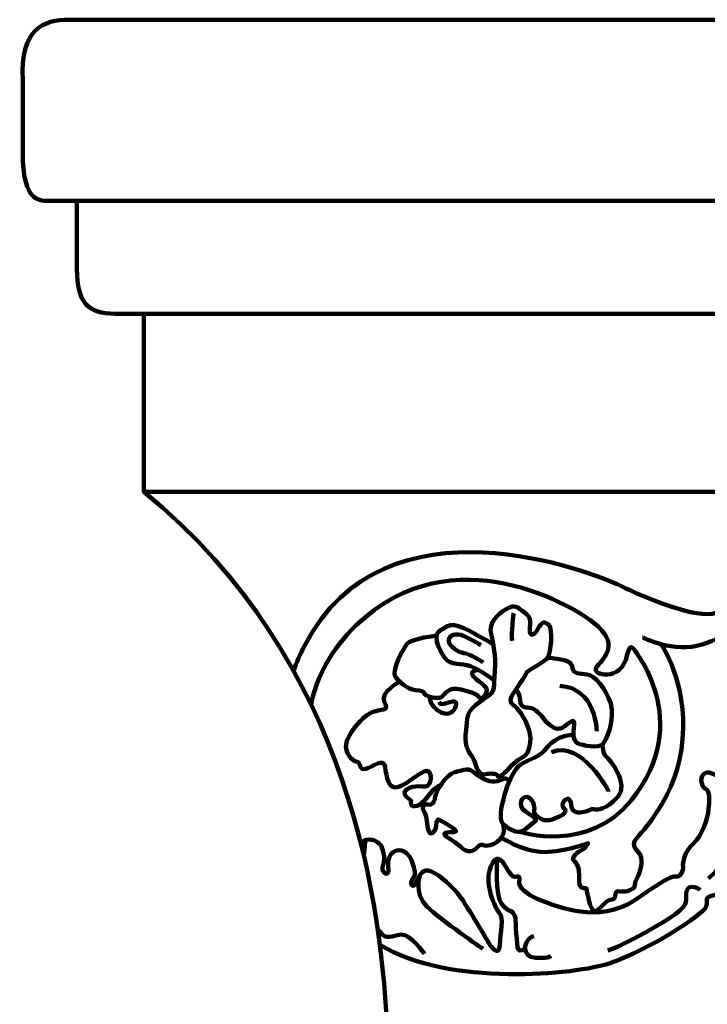
# Model space of a CAD drawing. Units: inches. Extents: x -47.1 to 41, y 11.3 to 43.9.
# Drawn here: x 23.7 to 29.2, y 36.2 to 43.9 of the extents above; entities that cross this region are included whole.
import ezdxf

# ---------------------------------------------------------------- set-up
doc = ezdxf.new("R2010")
doc.units = ezdxf.units.IN
doc.header["$MEASUREMENT"] = 0
doc.layers.add('Layer 1', color=7, linetype='Continuous')

msp = doc.modelspace()

# ---------------------------------------------------------------- linework, layer by layer
at = {"layer": 'Layer 1', "color": 250, "lineweight": 120}
for points, knots in [([(26.6478, 34.805), (26.6478, 34.805), (26.6478, 33.56), (26.6478, 33.56), (26.6478, 33.56), (26.6478, 33.56), (32.6478, 33.56), (32.6478, 33.56), (32.6478, 33.56), (32.6478, 33.56), (32.6478, 43.935), (32.6478, 43.935), (32.6478, 43.935), (32.6478, 43.935), (24.1384, 43.935), (24.1384, 43.935), (24.1384, 43.935), (23.9379, 43.935), (23.75, 43.8617), (23.775, 43.4589), (23.775, 43.4589), (23.775, 43.4589), (23.775, 42.8242), (23.775, 42.8242), (23.775, 42.8242), (23.7876, 42.5923), (23.8378, 42.4947), (23.9881, 42.507), (23.9881, 42.507), (23.9881, 42.507), (24.2012, 42.507), (24.2012, 42.507), (24.2012, 42.507), (24.2012, 42.507), (24.2012, 41.9698), (24.2012, 41.9698), (24.2012, 41.9698), (24.2012, 41.7013), (24.2889, 41.6159), (24.502, 41.6159), (24.502, 41.6159), (24.502, 41.6159), (24.7276, 41.6159), (24.7276, 41.6159), (24.7276, 41.6159), (24.7276, 41.6159), (24.7276, 40.2121), (24.7276, 40.2121), (24.7276, 40.2121), (26.3693, 38.8817), (26.6102, 36.9288), (26.6478, 35.9156), (26.6478, 35.9156), (26.3713, 35.9156), (26.1471, 35.6669), (26.1471, 35.3603), (26.1471, 35.3603), (26.1471, 35.0536), (26.3713, 34.805), (26.6478, 34.805)], [0, 0, 0, 0, 0.066667, 0.066667, 0.066667, 0.066667, 0.133333, 0.133333, 0.133333, 0.133333, 0.2, 0.2, 0.2, 0.2, 0.266667, 0.266667, 0.266667, 0.266667, 0.333333, 0.333333, 0.333333, 0.333333, 0.4, 0.4, 0.4, 0.4, 0.466667, 0.466667, 0.466667, 0.466667, 0.533333, 0.533333, 0.533333, 0.533333, 0.6, 0.6, 0.6, 0.6, 0.666667, 0.666667, 0.666667, 0.666667, 0.733333, 0.733333, 0.733333, 0.733333, 0.8, 0.8, 0.8, 0.8, 0.866667, 0.866667, 0.866667, 0.866667, 0.933333, 0.933333, 0.933333, 0.933333, 1, 1, 1, 1]), ([(28.6606, 39.0646), (28.6606, 39.0646), (28.9065, 38.9352), (29.1297, 39.008), (29.1297, 39.008), (29.3529, 39.0807), (29.3613, 39.1385), (29.3646, 39.1741), (29.3646, 39.1741), (29.3678, 39.2098), (29.3872, 39.3134), (29.2383, 39.2584), (29.2383, 39.2584), (29.0892, 39.2034), (28.6875, 39.375), (28.4833, 39.4722), (28.4833, 39.4722), (28.2791, 39.5695), (26.6303, 40.2302), (25.9947, 38.998), (25.9947, 38.998), (25.961, 38.9325), (25.9325, 38.867), (25.9088, 38.8016)], [0, 0, 0, 0, 0.166667, 0.166667, 0.166667, 0.166667, 0.333333, 0.333333, 0.333333, 0.333333, 0.5, 0.5, 0.5, 0.5, 0.666667, 0.666667, 0.666667, 0.666667, 0.833333, 0.833333, 0.833333, 0.833333, 1, 1, 1, 1]), ([(27.6927, 37.5314), (27.6927, 37.5314), (28.2298, 37.355), (28.5709, 37.7792), (28.5709, 37.7792), (29.0755, 38.4065), (28.5838, 38.9798), (28.5838, 38.9798), (28.5838, 38.9798), (28.5838, 38.9798), (28.5562, 39.0154), (28.5384, 38.9263), (28.5384, 38.9263), (28.4941, 38.7046), (28.2516, 38.7658), (28.2953, 38.8274), (28.2953, 38.8274), (28.3407, 38.8914), (28.4768, 38.9927), (28.3115, 39.1483), (28.3115, 39.1483), (28.1463, 39.3037), (27.1609, 39.8914), (26.4032, 39.1601), (26.4032, 39.1601), (26.2014, 38.9653), (26.0927, 38.7529), (26.0465, 38.5355)], [0, 0, 0, 0, 0.142857, 0.142857, 0.142857, 0.142857, 0.285714, 0.285714, 0.285714, 0.285714, 0.428571, 0.428571, 0.428571, 0.428571, 0.571429, 0.571429, 0.571429, 0.571429, 0.714286, 0.714286, 0.714286, 0.714286, 0.857143, 0.857143, 0.857143, 0.857143, 1, 1, 1, 1]), ([(27.2731, 38.2021), (27.2844, 38.1552), (27.3298, 38.1211), (27.3461, 38.0563), (27.3461, 38.0563), (27.3622, 37.9914), (27.3978, 37.9785), (27.4237, 37.9851), (27.4237, 37.9851), (27.4497, 37.9914), (27.5112, 37.9948), (27.5177, 37.972), (27.5177, 37.972), (27.5242, 37.9494), (27.5534, 37.9753), (27.6084, 38.0336), (27.6084, 38.0336), (27.6635, 38.0919), (27.6959, 38.1081), (27.7284, 38.1276), (27.7284, 38.1276), (27.7607, 38.1471), (27.7931, 38.2442), (27.764, 38.3382), (27.764, 38.3382), (27.7348, 38.4322), (27.6667, 38.5164), (27.6474, 38.5262), (27.6474, 38.5262), (27.6279, 38.5358), (27.6084, 38.5554), (27.6279, 38.5974), (27.6279, 38.5974), (27.6474, 38.6395), (27.7446, 38.7691), (27.7446, 38.7853), (27.7446, 38.7853), (27.7446, 38.8015), (27.8904, 38.8696), (27.913, 38.9052), (27.913, 38.9052), (27.9357, 38.9408), (27.9551, 39.1321), (27.9228, 39.1612), (27.9228, 39.1612), (27.8904, 39.1903), (27.8676, 39.1936), (27.8353, 39.1321), (27.8353, 39.1321), (27.8029, 39.0706), (27.7672, 39.0706), (27.7704, 39.1256), (27.7704, 39.1256), (27.7737, 39.1806), (27.7899, 39.2195), (27.7284, 39.2617), (27.7284, 39.2617), (27.6667, 39.3037), (27.6603, 39.3297), (27.5858, 39.2876), (27.5858, 39.2876), (27.5112, 39.2455), (27.4464, 39.1774), (27.4659, 39.0899), (27.4659, 39.0899), (27.4853, 39.0025), (27.5047, 38.9311), (27.495, 38.7983), (27.495, 38.7983), (27.4853, 38.6655), (27.4983, 38.6461), (27.4497, 38.6071), (27.4497, 38.6071), (27.4011, 38.5683), (27.2811, 38.5099), (27.2779, 38.4225), (27.2779, 38.4225), (27.2748, 38.3349), (27.2502, 38.2967), (27.2731, 38.2021)], [0, 0, 0, 0, 0.05, 0.05, 0.05, 0.05, 0.1, 0.1, 0.1, 0.1, 0.15, 0.15, 0.15, 0.15, 0.2, 0.2, 0.2, 0.2, 0.25, 0.25, 0.25, 0.25, 0.3, 0.3, 0.3, 0.3, 0.35, 0.35, 0.35, 0.35, 0.4, 0.4, 0.4, 0.4, 0.45, 0.45, 0.45, 0.45, 0.5, 0.5, 0.5, 0.5, 0.55, 0.55, 0.55, 0.55, 0.6, 0.6, 0.6, 0.6, 0.65, 0.65, 0.65, 0.65, 0.7, 0.7, 0.7, 0.7, 0.75, 0.75, 0.75, 0.75, 0.8, 0.8, 0.8, 0.8, 0.85, 0.85, 0.85, 0.85, 0.9, 0.9, 0.9, 0.9, 0.95, 0.95, 0.95, 0.95, 1, 1, 1, 1]), ([(27.491, 38.7268), (27.491, 38.7268), (27.3783, 38.808), (27.3039, 38.8372), (27.3039, 38.8372), (27.2294, 38.8663), (27.1515, 38.834), (27.0997, 38.9052), (27.0997, 38.9052), (27.0478, 38.9765), (26.9993, 39.0899), (27.0738, 39.1256), (27.0738, 39.1256), (27.1483, 39.1612), (27.1388, 39.2195), (27.4838, 39.0072)], [0, 0, 0, 0, 0.25, 0.25, 0.25, 0.25, 0.5, 0.5, 0.5, 0.5, 0.75, 0.75, 0.75, 0.75, 1, 1, 1, 1]), ([(27.0375, 39.0797), (27.0375, 39.0797), (26.8438, 39.0543), (26.8081, 39.0186), (26.8081, 39.0186), (26.7725, 38.983), (26.6882, 38.808), (26.7077, 38.7627), (26.7077, 38.7627), (26.7271, 38.7173), (26.8178, 38.6525), (26.8665, 38.6492), (26.8665, 38.6492), (26.915, 38.6461), (26.9377, 38.6395), (26.941, 38.62), (26.941, 38.62), (26.9442, 38.6007), (27.0382, 38.5747), (27.0738, 38.5942), (27.0738, 38.5942), (27.1095, 38.6136), (27.1191, 38.6816), (27.2294, 38.6525), (27.2294, 38.6525), (27.3395, 38.6233), (27.3541, 38.6166), (27.3719, 38.5909), (27.3719, 38.5909), (27.3898, 38.5653), (27.4497, 38.6233), (27.427, 38.6655), (27.427, 38.6655), (27.4043, 38.7076), (27.2318, 38.7914), (27.3642, 38.8079)], [0, 0, 0, 0, 0.111111, 0.111111, 0.111111, 0.111111, 0.222222, 0.222222, 0.222222, 0.222222, 0.333333, 0.333333, 0.333333, 0.333333, 0.444444, 0.444444, 0.444444, 0.444444, 0.555556, 0.555556, 0.555556, 0.555556, 0.666667, 0.666667, 0.666667, 0.666667, 0.777778, 0.777778, 0.777778, 0.777778, 0.888889, 0.888889, 0.888889, 0.888889, 1, 1, 1, 1]), ([(27.4043, 38.8663), (27.4043, 38.8663), (27.2941, 38.9377), (27.252, 38.9408), (27.252, 38.9408), (27.2099, 38.9441), (27.1321, 38.9959), (27.1321, 39.0349), (27.1321, 39.0349), (27.1321, 39.0737), (27.1678, 39.0997), (27.2261, 39.0835), (27.2261, 39.0835), (27.2844, 39.0672), (27.3848, 39.0025), (27.3848, 39.0025)], [0, 0, 0, 0, 0.25, 0.25, 0.25, 0.25, 0.5, 0.5, 0.5, 0.5, 0.75, 0.75, 0.75, 0.75, 1, 1, 1, 1]), ([(27.5472, 37.4849), (27.5472, 37.4849), (27.7413, 37.3596), (27.9163, 37.3727), (27.9163, 37.3727), (28.0912, 37.3856), (28.2305, 37.4406), (28.2305, 37.4406), (28.2305, 37.4406), (28.2305, 37.4406), (28.2014, 37.3921), (28.1787, 37.3856), (28.1787, 37.3856), (28.156, 37.3791), (28.0912, 37.3241), (28.1171, 37.3046), (28.1171, 37.3046), (28.1431, 37.2851), (28.1592, 37.2527), (28.1592, 37.1944), (28.1592, 37.1944), (28.1592, 37.1361), (28.1592, 37.0876), (28.1948, 37.0876), (28.1948, 37.0876), (28.2305, 37.0876), (28.2143, 37.0876), (28.2274, 37.0324), (28.2274, 37.0324), (28.2402, 36.9773), (28.2598, 36.8542), (28.3213, 36.9255), (28.3213, 36.9255), (28.3828, 36.9968), (28.3958, 36.9903), (28.4282, 37), (28.4282, 37), (28.4606, 37.0098), (28.4249, 37.0713), (28.48, 37.0616), (28.48, 37.0616), (28.5351, 37.0519), (28.5999, 37.0778), (28.5999, 37.1101), (28.5999, 37.1101), (28.5999, 37.1426), (28.6032, 37.1393), (28.6259, 37.1847), (28.6259, 37.1847), (28.6485, 37.2301), (28.668, 37.3273), (28.6291, 37.3693), (28.6291, 37.3693), (28.5902, 37.4115), (28.5772, 37.4342), (28.6097, 37.4763), (28.6097, 37.4763), (28.6421, 37.5184), (28.9401, 37.81), (28.9758, 38.2637), (28.9758, 38.2637), (29.0114, 38.7173), (28.8073, 39.0089), (28.8073, 39.0089)], [0, 0, 0, 0, 0.0625, 0.0625, 0.0625, 0.0625, 0.125, 0.125, 0.125, 0.125, 0.1875, 0.1875, 0.1875, 0.1875, 0.25, 0.25, 0.25, 0.25, 0.3125, 0.3125, 0.3125, 0.3125, 0.375, 0.375, 0.375, 0.375, 0.4375, 0.4375, 0.4375, 0.4375, 0.5, 0.5, 0.5, 0.5, 0.5625, 0.5625, 0.5625, 0.5625, 0.625, 0.625, 0.625, 0.625, 0.6875, 0.6875, 0.6875, 0.6875, 0.75, 0.75, 0.75, 0.75, 0.8125, 0.8125, 0.8125, 0.8125, 0.875, 0.875, 0.875, 0.875, 0.9375, 0.9375, 0.9375, 0.9375, 1, 1, 1, 1]), ([(27.6632, 38.6558), (27.6632, 38.6558), (27.6927, 38.6169), (27.6959, 38.565), (27.6959, 38.565), (27.6991, 38.5132), (27.7284, 38.5132), (27.7704, 38.5099), (27.7704, 38.5099), (27.8125, 38.5066), (27.8644, 38.4451), (27.8806, 38.4225), (27.8806, 38.4225), (27.8968, 38.3998), (27.9583, 38.3349), (28.007, 38.3447), (28.007, 38.3447), (28.0556, 38.3544), (28.1301, 38.4549), (28.1204, 38.3771), (28.1204, 38.3771), (28.1107, 38.2993), (28.1107, 38.2539), (28.1463, 38.2313), (28.1463, 38.2313), (28.1819, 38.2086), (28.318, 38.1924), (28.3439, 38.2183), (28.3439, 38.2183), (28.3699, 38.2442), (28.4477, 38.4192), (28.4088, 38.5423), (28.4088, 38.5423), (28.3699, 38.6655), (28.2824, 38.7659), (28.2208, 38.7724), (28.2208, 38.7724), (28.1592, 38.7789), (28.1139, 38.7789), (28.1074, 38.821), (28.1074, 38.821), (28.101, 38.8631), (28.0879, 38.8793), (28.0005, 38.8923), (28.0005, 38.8923), (27.913, 38.9052), (27.913, 38.9052), (27.913, 38.9052)], [0, 0, 0, 0, 0.083333, 0.083333, 0.083333, 0.083333, 0.166667, 0.166667, 0.166667, 0.166667, 0.25, 0.25, 0.25, 0.25, 0.333333, 0.333333, 0.333333, 0.333333, 0.416667, 0.416667, 0.416667, 0.416667, 0.5, 0.5, 0.5, 0.5, 0.583333, 0.583333, 0.583333, 0.583333, 0.666667, 0.666667, 0.666667, 0.666667, 0.75, 0.75, 0.75, 0.75, 0.833333, 0.833333, 0.833333, 0.833333, 0.916667, 0.916667, 0.916667, 0.916667, 1, 1, 1, 1]), ([(26.7447, 38.7156), (26.7447, 38.7156), (26.591, 38.6331), (26.6234, 38.5585), (26.6234, 38.5585), (26.6558, 38.484), (26.6364, 38.5034), (26.5457, 38.4807), (26.5457, 38.4807), (26.4549, 38.4581), (26.3156, 38.2799), (26.3221, 38.2021), (26.3221, 38.2021), (26.3285, 38.1243), (26.3836, 38.0855), (26.4128, 38.0822), (26.4128, 38.0822), (26.4419, 38.079), (26.4193, 38.0142), (26.4776, 38.0271), (26.4776, 38.0271), (26.536, 38.0401), (26.6169, 38.1211), (26.6299, 38.0433), (26.6299, 38.0433), (26.6429, 37.9656), (26.6526, 37.8586), (26.7368, 37.8846), (26.7368, 37.8846), (26.8211, 37.9105), (26.9442, 38.0466), (26.9766, 38.0044), (26.9766, 38.0044), (27.009, 37.9623), (26.9862, 37.8748), (26.9247, 37.8878), (26.9247, 37.8878), (26.8632, 37.9008), (26.7627, 37.8684), (26.7854, 37.8263), (26.7854, 37.8263), (26.8081, 37.7841), (26.8405, 37.7939), (26.834, 37.7582), (26.834, 37.7582), (26.8275, 37.7226), (26.8891, 37.7193), (26.941, 37.7777), (26.941, 37.7777), (26.9928, 37.836), (27.0152, 37.8874), (27.0656, 37.8956)], [0, 0, 0, 0, 0.076923, 0.076923, 0.076923, 0.076923, 0.153846, 0.153846, 0.153846, 0.153846, 0.230769, 0.230769, 0.230769, 0.230769, 0.307692, 0.307692, 0.307692, 0.307692, 0.384615, 0.384615, 0.384615, 0.384615, 0.461538, 0.461538, 0.461538, 0.461538, 0.538462, 0.538462, 0.538462, 0.538462, 0.615385, 0.615385, 0.615385, 0.615385, 0.692308, 0.692308, 0.692308, 0.692308, 0.769231, 0.769231, 0.769231, 0.769231, 0.846154, 0.846154, 0.846154, 0.846154, 0.923077, 0.923077, 0.923077, 0.923077, 1, 1, 1, 1]), ([(26.9815, 38.5962), (26.9815, 38.5962), (26.9799, 38.5391), (27.0349, 38.4969), (27.0349, 38.4969), (27.09, 38.4549), (27.1224, 38.4581), (27.1515, 38.4711), (27.1515, 38.4711), (27.1807, 38.484), (27.2196, 38.5715), (27.1613, 38.5585), (27.1613, 38.5585), (27.1029, 38.5456), (27.0618, 38.5224), (27.0576, 38.5554)], [0, 0, 0, 0, 0.25, 0.25, 0.25, 0.25, 0.5, 0.5, 0.5, 0.5, 0.75, 0.75, 0.75, 0.75, 1, 1, 1, 1]), ([(28.3439, 38.2183), (28.3439, 38.2183), (28.3471, 38.1438), (28.3731, 38.1243), (28.3731, 38.1243), (28.399, 38.1048), (28.5578, 37.9105), (28.4638, 37.8068), (28.4638, 37.8068), (28.3699, 37.7031), (28.3051, 37.7031), (28.2759, 37.7097), (28.2759, 37.7097), (28.2468, 37.7161), (28.2435, 37.6966), (28.2208, 37.6934), (28.2208, 37.6934), (28.1982, 37.6902), (28.1398, 37.6707), (28.1139, 37.6999), (28.1139, 37.6999), (28.0879, 37.7291), (28.101, 37.8035), (28.0654, 37.7906), (28.0654, 37.7906), (28.0297, 37.7777), (28.0167, 37.7355), (28.0426, 37.7161), (28.0426, 37.7161), (28.0685, 37.6966), (28.0362, 37.6643), (28.0102, 37.6545), (28.0102, 37.6545), (27.9843, 37.6448), (27.9163, 37.6027), (27.8644, 37.6319), (27.8644, 37.6319), (27.8125, 37.661), (27.7996, 37.6804), (27.8061, 37.7031), (27.8061, 37.7031), (27.8125, 37.7258), (27.7931, 37.8035), (27.7478, 37.8068), (27.7478, 37.8068), (27.7024, 37.81), (27.683, 37.7388), (27.7186, 37.7064), (27.7186, 37.7064), (27.7542, 37.674), (27.845, 37.6286), (27.8125, 37.6124), (27.8125, 37.6124), (27.7802, 37.5962), (27.7348, 37.5346), (27.6927, 37.5314), (27.6927, 37.5314), (27.6505, 37.5281), (27.5922, 37.5573), (27.5566, 37.5994), (27.5566, 37.5994), (27.521, 37.6415), (27.5566, 37.7712), (27.5825, 37.8554), (27.5825, 37.8554), (27.6084, 37.9397), (27.657, 38.0368), (27.6991, 38.0628), (27.6991, 38.0628), (27.7413, 38.0886), (27.8223, 38.1147), (27.8676, 38.1535), (27.8676, 38.1535), (27.913, 38.1924), (27.9315, 38.2732), (28.115, 38.2992)], [0, 0, 0, 0, 0.052632, 0.052632, 0.052632, 0.052632, 0.105263, 0.105263, 0.105263, 0.105263, 0.157895, 0.157895, 0.157895, 0.157895, 0.210526, 0.210526, 0.210526, 0.210526, 0.263158, 0.263158, 0.263158, 0.263158, 0.315789, 0.315789, 0.315789, 0.315789, 0.368421, 0.368421, 0.368421, 0.368421, 0.421053, 0.421053, 0.421053, 0.421053, 0.473684, 0.473684, 0.473684, 0.473684, 0.526316, 0.526316, 0.526316, 0.526316, 0.578947, 0.578947, 0.578947, 0.578947, 0.631579, 0.631579, 0.631579, 0.631579, 0.684211, 0.684211, 0.684211, 0.684211, 0.736842, 0.736842, 0.736842, 0.736842, 0.789474, 0.789474, 0.789474, 0.789474, 0.842105, 0.842105, 0.842105, 0.842105, 0.894737, 0.894737, 0.894737, 0.894737, 0.947368, 0.947368, 0.947368, 0.947368, 1, 1, 1, 1]), ([(26.4371, 37.4488), (26.5051, 37.4867), (26.5516, 37.468), (26.5836, 37.4389), (26.5836, 37.4389), (26.6192, 37.4065), (26.6321, 37.3273), (26.6143, 37.2706), (26.6143, 37.2706), (26.5965, 37.214), (26.6401, 37.1865), (26.6532, 37.2076), (26.6532, 37.2076), (26.6661, 37.2285), (26.6354, 37.303), (26.6758, 37.3548), (26.6758, 37.3548), (26.7162, 37.4065), (26.802, 37.3969), (26.8376, 37.3079), (26.8376, 37.3079), (26.8731, 37.2189), (26.8731, 37.1931), (26.8456, 37.1574), (26.8456, 37.1574), (26.8181, 37.1219), (26.8521, 37.0798), (26.87, 37.1235), (26.87, 37.1235), (26.8877, 37.1671), (26.9201, 37.2335), (26.9686, 37.227), (26.9686, 37.227), (27.0171, 37.2205), (27.1581, 37.1264), (27.2618, 36.9611), (27.2618, 36.9611), (27.3654, 36.7959), (27.4561, 36.6404), (27.4561, 36.6404), (27.4561, 36.6404), (27.4561, 36.6404), (27.5307, 36.5334), (27.5339, 36.6371), (27.5339, 36.6371), (27.5371, 36.7408), (27.5696, 36.8509), (27.5307, 36.8931), (27.5307, 36.8931), (27.4918, 36.9352), (27.4205, 37.1198), (27.4529, 37.2236), (27.4529, 37.2236), (27.4853, 37.3273), (27.5148, 37.3382), (27.5519, 37.2971), (27.5519, 37.2971), (27.589, 37.256), (27.6124, 37.1963), (27.635, 37.1817), (27.635, 37.1817), (27.6577, 37.1671), (27.6868, 37.1914), (27.69, 37.1671), (27.69, 37.1671), (27.6933, 37.1428), (27.6787, 37.1365), (27.6916, 37.1089), (27.6916, 37.1089), (27.7045, 37.0813), (27.7607, 37.026), (27.8676, 36.987), (27.8676, 36.987), (27.9745, 36.9482), (28.318, 36.7991), (28.5999, 36.9935), (28.5999, 36.9935), (28.8818, 37.1879), (28.9013, 37.1814), (28.9304, 37.1783), (28.9304, 37.1783), (28.9596, 37.175), (28.9823, 37.2268), (28.979, 37.256), (28.979, 37.256), (28.9758, 37.2851), (28.9887, 37.3727), (29.0601, 37.4375), (29.0601, 37.4375), (29.1313, 37.5022), (29.1734, 37.6415), (29.1799, 37.7097), (29.1799, 37.7097), (29.1864, 37.7777), (29.196, 37.8514), (29.1572, 37.8707), (29.1572, 37.8707), (29.1183, 37.8902), (29.1037, 37.9759), (29.1588, 37.997), (29.1588, 37.997), (29.2138, 38.0179), (29.397, 37.8878), (29.4164, 37.7453), (29.4164, 37.7453), (29.436, 37.6027), (29.4747, 37.4439), (29.1799, 37.162)], [0, 0, 0, 0, 0.037037, 0.037037, 0.037037, 0.037037, 0.074074, 0.074074, 0.074074, 0.074074, 0.111111, 0.111111, 0.111111, 0.111111, 0.148148, 0.148148, 0.148148, 0.148148, 0.185185, 0.185185, 0.185185, 0.185185, 0.222222, 0.222222, 0.222222, 0.222222, 0.259259, 0.259259, 0.259259, 0.259259, 0.296296, 0.296296, 0.296296, 0.296296, 0.333333, 0.333333, 0.333333, 0.333333, 0.37037, 0.37037, 0.37037, 0.37037, 0.407407, 0.407407, 0.407407, 0.407407, 0.444444, 0.444444, 0.444444, 0.444444, 0.481481, 0.481481, 0.481481, 0.481481, 0.518519, 0.518519, 0.518519, 0.518519, 0.555556, 0.555556, 0.555556, 0.555556, 0.592593, 0.592593, 0.592593, 0.592593, 0.62963, 0.62963, 0.62963, 0.62963, 0.666667, 0.666667, 0.666667, 0.666667, 0.703704, 0.703704, 0.703704, 0.703704, 0.740741, 0.740741, 0.740741, 0.740741, 0.777778, 0.777778, 0.777778, 0.777778, 0.814815, 0.814815, 0.814815, 0.814815, 0.851852, 0.851852, 0.851852, 0.851852, 0.888889, 0.888889, 0.888889, 0.888889, 0.925926, 0.925926, 0.925926, 0.925926, 0.962963, 0.962963, 0.962963, 0.962963, 1, 1, 1, 1]), ([(27.5566, 37.5994), (27.5566, 37.5994), (27.589, 37.5217), (27.5339, 37.4699), (27.5339, 37.4699), (27.4789, 37.418), (27.427, 37.418), (27.4107, 37.4245), (27.4107, 37.4245), (27.3946, 37.4309), (27.3816, 37.4375), (27.3557, 37.4084), (27.3557, 37.4084), (27.3298, 37.3791), (27.2811, 37.3564), (27.2261, 37.4115), (27.2261, 37.4115), (27.171, 37.4666), (27.0835, 37.499), (27.0997, 37.5184), (27.0997, 37.5184), (27.116, 37.5379), (27.2034, 37.5184), (27.1872, 37.5412), (27.1872, 37.5412), (27.171, 37.5638), (27.0512, 37.6286), (27.0512, 37.6286), (27.0512, 37.6286), (27.0512, 37.6286), (27.0317, 37.6254), (27.0317, 37.58), (27.0317, 37.58), (27.0317, 37.5346), (26.9831, 37.4828), (26.9701, 37.5508), (26.9701, 37.5508), (26.9571, 37.6188), (26.9571, 37.6643), (26.9377, 37.6902), (26.9377, 37.6902), (26.9183, 37.7161), (26.928, 37.7517), (26.9701, 37.7453), (26.9701, 37.7453), (27.0123, 37.7388), (27.0219, 37.7809), (27.0253, 37.81), (27.0253, 37.81), (27.0285, 37.8392), (27.0997, 37.9785), (27.1807, 38.0012), (27.1807, 38.0012), (27.2618, 38.0239), (27.2909, 38.0368), (27.333, 37.998), (27.333, 37.998), (27.3752, 37.9591), (27.4464, 37.9235), (27.495, 37.9267), (27.495, 37.9267), (27.5436, 37.9299), (27.5779, 37.9763), (27.6111, 37.932)], [0, 0, 0, 0, 0.0625, 0.0625, 0.0625, 0.0625, 0.125, 0.125, 0.125, 0.125, 0.1875, 0.1875, 0.1875, 0.1875, 0.25, 0.25, 0.25, 0.25, 0.3125, 0.3125, 0.3125, 0.3125, 0.375, 0.375, 0.375, 0.375, 0.4375, 0.4375, 0.4375, 0.4375, 0.5, 0.5, 0.5, 0.5, 0.5625, 0.5625, 0.5625, 0.5625, 0.625, 0.625, 0.625, 0.625, 0.6875, 0.6875, 0.6875, 0.6875, 0.75, 0.75, 0.75, 0.75, 0.8125, 0.8125, 0.8125, 0.8125, 0.875, 0.875, 0.875, 0.875, 0.9375, 0.9375, 0.9375, 0.9375, 1, 1, 1, 1]), ([(26.5892, 36.6401), (27.1319, 36.3085), (28.1297, 36.4018), (28.4088, 36.4978), (28.4088, 36.4978), (28.7102, 36.6015), (29.1411, 36.8801), (29.1605, 36.9417), (29.1605, 36.9417), (29.1799, 37.0032), (29.1475, 37.0098), (29.1961, 37.0226), (29.1961, 37.0226), (29.4009, 37.0773), (29.4565, 37.2089), (29.7276, 37.1652), (29.7276, 37.1652), (29.8239, 37.1497), (29.9317, 37.2106), (29.8409, 37.2689), (29.8409, 37.2689), (29.7502, 37.3273), (29.6595, 37.3532), (29.6368, 37.3499), (29.6368, 37.3499), (29.6141, 37.3467), (29.5746, 37.3572), (29.5876, 37.4286), (29.5876, 37.4286), (29.6006, 37.4999), (29.9248, 37.9604), (29.9248, 37.9604)], [0, 0, 0, 0, 0.125, 0.125, 0.125, 0.125, 0.25, 0.25, 0.25, 0.25, 0.375, 0.375, 0.375, 0.375, 0.5, 0.5, 0.5, 0.5, 0.625, 0.625, 0.625, 0.625, 0.75, 0.75, 0.75, 0.75, 0.875, 0.875, 0.875, 0.875, 1, 1, 1, 1]), ([(27.5141, 37.3193), (27.5141, 37.3193), (27.495, 37.026), (27.5501, 36.9611), (27.5501, 36.9611), (27.6052, 36.8963), (27.6214, 36.9093), (27.6214, 36.9093), (27.6214, 36.9093), (27.6214, 36.9093), (27.6538, 36.8834), (27.657, 36.8542), (27.657, 36.8542), (27.6603, 36.825), (27.6667, 36.6306), (27.6797, 36.6047), (27.6797, 36.6047), (27.6927, 36.5788), (27.7316, 36.6112), (27.7316, 36.6112), (27.7316, 36.6112), (27.7316, 36.6112), (27.7413, 36.5593), (27.7769, 36.5464), (27.7769, 36.5464), (27.8125, 36.5334), (27.926, 36.5302), (27.9357, 36.5529)], [0, 0, 0, 0, 0.142857, 0.142857, 0.142857, 0.142857, 0.285714, 0.285714, 0.285714, 0.285714, 0.428571, 0.428571, 0.428571, 0.428571, 0.571429, 0.571429, 0.571429, 0.571429, 0.714286, 0.714286, 0.714286, 0.714286, 0.857143, 0.857143, 0.857143, 0.857143, 1, 1, 1, 1]), ([(26.9054, 37.191), (26.9054, 37.191), (26.8534, 37.0454), (26.9604, 36.9417), (26.9604, 36.9417), (27.0674, 36.838), (27.4011, 36.6079), (27.4011, 36.6079)], [0, 0, 0, 0, 0.5, 0.5, 0.5, 0.5, 1, 1, 1, 1]), ([(29.1152, 37.0745), (29.1152, 37.0745), (29.0276, 37.1297), (29.0083, 37.0681), (29.0083, 37.0681), (28.9887, 37.0065), (29.0341, 36.987), (28.9563, 36.9125), (28.9563, 36.9125), (28.8785, 36.838), (28.4833, 36.6209), (28.3861, 36.5949)], [0, 0, 0, 0, 0.333333, 0.333333, 0.333333, 0.333333, 0.666667, 0.666667, 0.666667, 0.666667, 1, 1, 1, 1]), ([(26.941, 36.5691), (26.941, 36.5691), (26.8275, 36.7278), (26.7563, 36.7213), (26.7563, 36.7213), (26.6849, 36.7149), (26.6396, 36.6727), (26.5877, 36.7441), (26.5877, 36.7441), (26.5821, 36.7518), (26.5769, 36.7587), (26.5721, 36.7649)], [0, 0, 0, 0, 0.333333, 0.333333, 0.333333, 0.333333, 0.666667, 0.666667, 0.666667, 0.666667, 1, 1, 1, 1])]:
    msp.add_open_spline(points, degree=3, knots=knots, dxfattribs=at)
for points in [[(32.6478, 42.507), (32.6478, 42.507), (24.2012, 42.507), (24.2012, 42.507)], [(24.7276, 41.6159), (24.7276, 41.6159), (32.6478, 41.6159), (32.6478, 41.6159)], [(24.7276, 40.2121), (24.7276, 40.2121), (32.6478, 40.2121), (32.6478, 40.2121)], [(27.6441, 39.2552), (27.6441, 39.2552), (27.6246, 39.0899), (27.6312, 39.038)], [(28.2986, 38.3253), (28.2986, 38.3253), (28.2921, 38.6687), (28.007, 38.6816)], [(28.3925, 37.8489), (28.3925, 37.8489), (28.1852, 38.2571), (27.9421, 38.16)], [(26.4625, 37.3447), (26.4693, 37.4086), (26.4749, 37.465), (26.4749, 37.465)], [(27.7316, 36.6112), (27.7316, 36.6112), (27.7381, 36.6922), (27.8029, 36.7084)]]:
    msp.add_open_spline(points, degree=3, dxfattribs=at)

doc.saveas('drawing.dxf')
